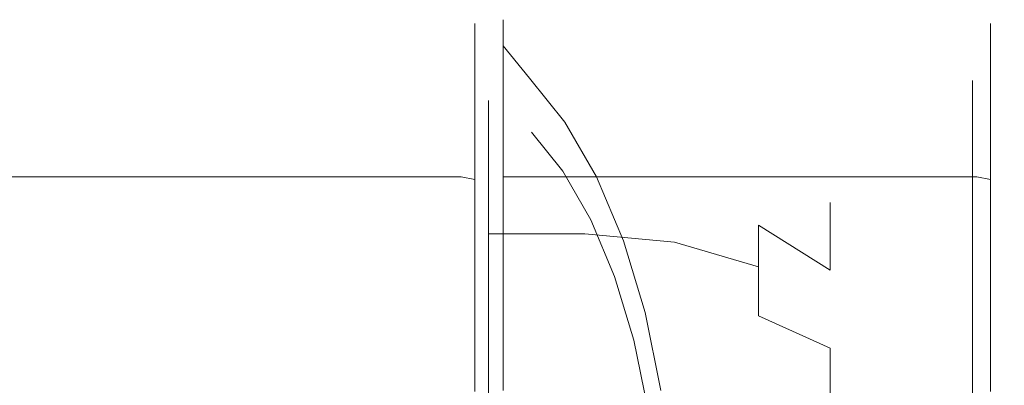
# Model space of a CAD drawing. Extents: x -25 to 61, y -233 to 25.
# Drawn here: x 25 to 61, y 6 to 19 of the extents above; entities that cross this region are included whole.
import ezdxf

# ---------------------------------------------------------------- set-up
doc = ezdxf.new("R2010")
doc.units = 0
doc.header["$MEASUREMENT"] = 0
doc.layers.add('FRANKE_CHROM', color=251, linetype='Continuous')

msp = doc.modelspace()

# ---------------------------------------------------------------- linework, layer by layer
at = {"layer": 'FRANKE_CHROM', "lineweight": 0}
for points, invisible_edges in [([(2.189, 19.486, 87.087), (5.237, 19.246, 90.135), (25.538, 19.246, 90.135), (25.538, 19.486, 87.087)], 15), ([(5.237, 19.246, 84.039), (2.189, 19.486, 87.087), (25.538, 19.486, 87.087), (25.538, 19.246, 84.039)], 15), ([(25.538, 19.486, 87.087), (25.538, 19.246, 90.135), (41.146, 19.246, 90.135), (41.146, 19.486, 87.087)], 15), ([(25.538, 19.246, 84.039), (25.538, 19.486, 87.087), (41.146, 19.486, 87.087), (41.146, 19.246, 84.039)], 15), ([(41.646, 19.351, 87.087), (41.646, 19.113, 84.06), (41.146, 19.246, 84.039), (41.146, 19.486, 87.087)], 15), ([(41.646, 19.113, 90.114), (41.646, 19.351, 87.087), (41.146, 19.486, 87.087), (41.146, 19.246, 90.135)], 15), ([(42.012, 18.984, 87.087), (42.012, 18.75, 84.117), (41.646, 19.113, 84.06), (41.646, 19.351, 87.087)], 11), ([(42.012, 18.75, 90.057), (42.012, 18.984, 87.087), (41.646, 19.351, 87.087), (41.646, 19.113, 90.114)], 11), ([(42.674, 19.486, 87.087), (42.674, 19.246, 90.135), (59.888, 19.246, 90.135), (59.888, 19.486, 87.087)], 14), ([(42.674, 19.246, 84.039), (42.674, 19.486, 87.087), (59.888, 19.486, 87.087), (59.888, 19.246, 84.039)], 14), ([(42.674, 19.246, 90.135), (42.674, 19.486, 87.087), (42.849, 17.283, 87.09), (42.849, 17.07, 89.793)], 15), ([(42.674, 19.486, 87.087), (42.674, 19.246, 84.039), (42.849, 17.07, 84.386), (42.849, 17.283, 87.09)], 15), ([(60.388, 19.351, 87.087), (60.388, 19.113, 84.06), (59.888, 19.246, 84.039), (59.888, 19.486, 87.087)], 15), ([(60.388, 19.113, 90.114), (60.388, 19.351, 87.087), (59.888, 19.486, 87.087), (59.888, 19.246, 90.135)], 15), ([(60.754, 18.984, 87.087), (60.754, 18.75, 84.117), (60.388, 19.113, 84.06), (60.388, 19.351, 87.087)], 11), ([(60.754, 18.75, 90.057), (60.754, 18.984, 87.087), (60.388, 19.351, 87.087), (60.388, 19.113, 90.114)], 11), ([(5.237, 19.246, 90.135), (8.21, 18.532, 93.109), (25.538, 18.532, 93.109), (25.538, 19.246, 90.135)], 15), ([(8.21, 18.532, 81.066), (5.237, 19.246, 84.039), (25.538, 19.246, 84.039), (25.538, 18.532, 81.066)], 15), ([(25.538, 18.532, 81.066), (25.538, 19.246, 84.039), (41.146, 19.246, 84.039), (41.146, 18.532, 81.066)], 15), ([(25.538, 19.246, 90.135), (25.538, 18.532, 93.109), (41.146, 18.532, 93.109), (41.146, 19.246, 90.135)], 15), ([(41.646, 18.404, 93.067), (41.646, 19.113, 90.114), (41.146, 19.246, 90.135), (41.146, 18.532, 93.109)], 15), ([(41.646, 19.113, 84.06), (41.646, 18.404, 81.107), (41.146, 18.532, 81.066), (41.146, 19.246, 84.039)], 15), ([(42.012, 18.055, 92.954), (42.012, 18.75, 90.057), (41.646, 19.113, 90.114), (41.646, 18.404, 93.067)], 11), ([(42.012, 18.75, 84.117), (42.012, 18.055, 81.221), (41.646, 18.404, 81.107), (41.646, 19.113, 84.06)], 11), ([(42.146, 18.483, 87.087), (42.146, 18.255, 84.196), (42.012, 18.75, 84.117), (42.012, 18.984, 87.087)], 15), ([(42.146, 18.255, 89.978), (42.146, 18.483, 87.087), (42.012, 18.984, 87.087), (42.012, 18.75, 90.057)], 15), ([(42.674, 18.532, 81.066), (42.674, 19.246, 84.039), (59.888, 19.246, 84.039), (59.888, 18.532, 81.066)], 14), ([(42.674, 19.246, 90.135), (42.674, 18.532, 93.109), (59.888, 18.532, 93.109), (59.888, 19.246, 90.135)], 14), ([(42.674, 19.246, 84.039), (42.674, 18.532, 81.066), (42.849, 16.437, 81.749), (42.849, 17.07, 84.386)], 15), ([(42.674, 18.532, 93.109), (42.674, 19.246, 90.135), (42.849, 17.07, 89.793), (42.849, 16.437, 92.43)], 15), ([(60.388, 18.404, 93.067), (60.388, 19.113, 90.114), (59.888, 19.246, 90.135), (59.888, 18.532, 93.109)], 15), ([(60.388, 19.113, 84.06), (60.388, 18.404, 81.107), (59.888, 18.532, 81.066), (59.888, 19.246, 84.039)], 15), ([(60.754, 18.055, 92.954), (60.754, 18.75, 90.057), (60.388, 19.113, 90.114), (60.388, 18.404, 93.067)], 11), ([(60.754, 18.75, 84.117), (60.754, 18.055, 81.221), (60.388, 18.404, 81.107), (60.388, 19.113, 84.06)], 11), ([(60.888, 18.483, 87.087), (60.888, 18.255, 84.196), (60.754, 18.75, 84.117), (60.754, 18.984, 87.087)], 15), ([(60.888, 18.255, 89.978), (60.888, 18.483, 87.087), (60.754, 18.984, 87.087), (60.754, 18.75, 90.057)], 15), ([(42.146, 17.578, 92.799), (42.146, 18.255, 89.978), (42.012, 18.75, 90.057), (42.012, 18.055, 92.954)], 15), ([(42.146, 18.255, 84.196), (42.146, 17.578, 81.376), (42.012, 18.055, 81.221), (42.012, 18.75, 84.117)], 15), ([(60.888, 17.578, 92.799), (60.888, 18.255, 89.978), (60.754, 18.75, 90.057), (60.754, 18.055, 92.954)], 15), ([(60.888, 18.255, 84.196), (60.888, 17.578, 81.376), (60.754, 18.055, 81.221), (60.754, 18.75, 84.117)], 15), ([(8.21, 18.532, 93.109), (11.035, 17.362, 95.933), (25.538, 17.362, 95.933), (25.538, 18.532, 93.109)], 15), ([(11.035, 17.362, 78.241), (8.21, 18.532, 81.066), (25.538, 18.532, 81.066), (25.538, 17.362, 78.241)], 15), ([(25.538, 18.532, 93.109), (25.538, 17.362, 95.933), (41.146, 17.362, 95.933), (41.146, 18.532, 93.109)], 15), ([(25.538, 17.362, 78.241), (25.538, 18.532, 81.066), (41.146, 18.532, 81.066), (41.146, 17.362, 78.241)], 15), ([(41.646, 18.404, 81.107), (41.646, 17.242, 78.302), (41.146, 17.362, 78.241), (41.146, 18.532, 81.066)], 15), ([(41.646, 17.242, 95.872), (41.646, 18.404, 93.067), (41.146, 18.532, 93.109), (41.146, 17.362, 95.933)], 15), ([(42.012, 18.055, 81.221), (42.012, 16.915, 78.469), (41.646, 17.242, 78.302), (41.646, 18.404, 81.107)], 11), ([(42.012, 16.915, 95.706), (42.012, 18.055, 92.954), (41.646, 18.404, 93.067), (41.646, 17.242, 95.872)], 11), ([(42.146, 16.553, 87.087), (42.146, 16.349, 84.498), (42.146, 18.255, 84.196), (42.146, 18.483, 87.087)], 14), ([(42.146, 16.349, 89.677), (42.146, 16.553, 87.087), (42.146, 18.483, 87.087), (42.146, 18.255, 89.978)], 14), ([(42.146, 15.742, 92.202), (42.146, 16.349, 89.677), (42.146, 18.255, 89.978), (42.146, 17.578, 92.799)], 14), ([(42.146, 16.349, 84.498), (42.146, 15.742, 81.972), (42.146, 17.578, 81.376), (42.146, 18.255, 84.196)], 14), ([(42.674, 18.532, 93.109), (42.674, 17.362, 95.933), (59.888, 17.362, 95.933), (59.888, 18.532, 93.109)], 14), ([(43.633, 17.362, 78.384), (42.674, 18.532, 81.066), (59.888, 18.532, 81.066), (59.888, 17.362, 78.241)], 14), ([(42.674, 18.532, 81.066), (43.633, 17.362, 78.384), (43.7, 15.399, 79.37), (42.849, 16.437, 81.749)], 15), ([(42.674, 17.362, 95.933), (42.674, 18.532, 93.109), (42.849, 16.437, 92.43), (42.849, 15.399, 94.936)], 15), ([(60.388, 18.404, 81.107), (60.388, 17.242, 78.302), (59.888, 17.362, 78.241), (59.888, 18.532, 81.066)], 15), ([(60.388, 17.242, 95.872), (60.388, 18.404, 93.067), (59.888, 18.532, 93.109), (59.888, 17.362, 95.933)], 15), ([(60.754, 18.055, 81.221), (60.754, 16.915, 78.469), (60.388, 17.242, 78.302), (60.388, 18.404, 81.107)], 11), ([(60.754, 16.915, 95.706), (60.754, 18.055, 92.954), (60.388, 18.404, 93.067), (60.388, 17.242, 95.872)], 11), ([(60.888, 18.255, 89.978), (60.888, 18.255, 84.196), (60.888, 18.483, 87.087), (60.888, 18.255, 89.978)], 15), ([(60.888, 18.255, 84.196), (60.888, 16.468, 78.696), (60.888, 17.578, 81.376), (60.888, 18.255, 84.196)], 15), ([(60.888, 16.468, 95.478), (60.888, 18.255, 89.978), (60.888, 17.578, 92.799), (60.888, 16.468, 95.478)], 15), ([(60.888, 18.255, 89.978), (60.888, 16.468, 78.696), (60.888, 18.255, 84.196), (60.888, 18.255, 89.978)], 15), ([(60.888, 13.069, 100.156), (60.888, 18.255, 89.978), (60.888, 16.468, 95.478), (60.888, 13.069, 100.156)], 15), ([(60.888, 18.255, 89.978), (60.888, 8.391, 70.619), (60.888, 16.468, 78.696), (60.888, 18.255, 89.978)], 15), ([(60.888, 2.891, 105.342), (60.888, 18.255, 89.978), (60.888, 13.069, 100.156), (60.888, 2.891, 105.342)], 15), ([(60.888, 2.891, 105.342), (60.888, 8.391, 70.619), (60.888, 18.255, 89.978), (60.888, 2.891, 105.342)], 15), ([(42.146, 17.578, 81.376), (42.146, 16.468, 78.696), (42.012, 16.915, 78.469), (42.012, 18.055, 81.221)], 15), ([(42.146, 16.468, 95.478), (42.146, 17.578, 92.799), (42.012, 18.055, 92.954), (42.012, 16.915, 95.706)], 15), ([(60.888, 17.578, 81.376), (60.888, 16.468, 78.696), (60.754, 16.915, 78.469), (60.754, 18.055, 81.221)], 15), ([(60.888, 16.468, 95.478), (60.888, 17.578, 92.799), (60.754, 18.055, 92.954), (60.754, 16.915, 95.706)], 15), ([(42.146, 15.742, 81.972), (42.146, 14.749, 79.572), (42.146, 16.468, 78.696), (42.146, 17.578, 81.376)], 14), ([(42.146, 14.748, 94.602), (42.146, 15.742, 92.202), (42.146, 17.578, 92.799), (42.146, 16.468, 95.478)], 14), ([(13.642, 15.764, 75.634), (11.035, 17.362, 78.241), (25.538, 17.362, 78.241), (25.538, 15.764, 75.634)], 15), ([(11.035, 17.362, 95.933), (13.642, 15.764, 98.54), (25.538, 15.764, 98.54), (25.538, 17.362, 95.933)], 15), ([(25.538, 15.764, 75.634), (25.538, 17.362, 78.241), (41.146, 17.362, 78.241), (41.146, 15.764, 75.634)], 15), ([(25.538, 17.362, 95.933), (25.538, 15.764, 98.54), (41.146, 15.764, 98.54), (41.146, 17.362, 95.933)], 15), ([(41.646, 17.242, 78.302), (41.646, 15.656, 75.713), (41.146, 15.764, 75.634), (41.146, 17.362, 78.241)], 15), ([(41.646, 15.656, 98.461), (41.646, 17.242, 95.872), (41.146, 17.362, 95.933), (41.146, 15.764, 98.54)], 15), ([(42.012, 16.915, 78.469), (42.012, 15.358, 75.929), (41.646, 15.656, 75.713), (41.646, 17.242, 78.302)], 11), ([(42.012, 15.358, 98.246), (42.012, 16.915, 95.706), (41.646, 17.242, 95.872), (41.646, 15.656, 98.461)], 11), ([(42.674, 17.362, 95.933), (42.674, 15.764, 98.54), (59.888, 15.764, 98.54), (59.888, 17.362, 95.933)], 14), ([(42.674, 15.764, 98.54), (42.674, 17.362, 95.933), (42.849, 15.399, 94.936), (42.849, 13.982, 97.248)], 15), ([(42.849, 17.283, 87.09), (42.849, 17.07, 84.386), (59.734, 17.07, 84.386), (59.734, 17.283, 87.09)], 11), ([(42.849, 17.07, 89.793), (42.849, 17.283, 87.09), (59.734, 17.283, 87.09), (59.734, 17.07, 89.793)], 11), ([(44.919, 15.764, 75.741), (43.633, 17.362, 78.384), (59.888, 17.362, 78.241), (59.888, 15.764, 75.634)], 14), ([(43.633, 17.362, 78.384), (44.919, 15.764, 75.741), (44.841, 13.982, 77.026), (43.7, 15.399, 79.37)], 11), ([(59.734, 17.283, 87.09), (59.734, 16.437, 92.43), (59.734, 17.07, 89.793), (59.734, 17.283, 87.09)], 15), ([(59.734, 16.437, 81.749), (59.734, 17.283, 87.09), (59.734, 17.07, 84.386), (59.734, 16.437, 81.749)], 15), ([(59.734, 17.283, 87.09), (59.734, 13.982, 97.248), (59.734, 16.437, 92.43), (59.734, 17.283, 87.09)], 15), ([(59.734, 13.982, 77.026), (59.734, 17.283, 87.09), (59.734, 16.437, 81.749), (59.734, 13.982, 77.026)], 15), ([(59.734, 17.283, 87.09), (59.734, 5.341, 103.527), (59.734, 13.982, 97.248), (59.734, 17.283, 87.09)], 15), ([(59.734, 5.341, 70.664), (59.734, 17.283, 87.09), (59.734, 13.982, 77.026), (59.734, 5.341, 70.664)], 15), ([(59.734, 17.283, 87.09), (59.734, -13.982, 97.248), (59.734, 5.341, 103.527), (59.734, 17.283, 87.09)], 15), ([(59.734, 5.341, 70.664), (59.734, -13.982, 97.248), (59.734, 17.283, 87.09), (59.734, 5.341, 70.664)], 15), ([(60.388, 17.242, 78.302), (60.388, 15.656, 75.713), (59.888, 15.764, 75.634), (59.888, 17.362, 78.241)], 15), ([(60.388, 15.656, 98.461), (60.388, 17.242, 95.872), (59.888, 17.362, 95.933), (59.888, 15.764, 98.54)], 15), ([(60.754, 16.915, 78.469), (60.754, 15.358, 75.929), (60.388, 15.656, 75.713), (60.388, 17.242, 78.302)], 11), ([(60.754, 15.358, 98.246), (60.754, 16.915, 95.706), (60.388, 17.242, 95.872), (60.388, 15.656, 98.461)], 11), ([(42.146, 16.468, 78.696), (42.146, 14.953, 76.223), (42.012, 15.358, 75.929), (42.012, 16.915, 78.469)], 15), ([(42.146, 14.953, 97.951), (42.146, 16.468, 95.478), (42.012, 16.915, 95.706), (42.012, 15.358, 98.246)], 15), ([(42.849, 16.437, 92.43), (42.849, 17.07, 89.793), (59.734, 17.07, 89.793), (59.734, 16.437, 92.43)], 11), ([(42.849, 17.07, 84.386), (42.849, 16.437, 81.749), (59.734, 16.437, 81.749), (59.734, 17.07, 84.386)], 11), ([(60.888, 16.468, 78.696), (60.888, 14.953, 76.223), (60.754, 15.358, 75.929), (60.754, 16.915, 78.469)], 15), ([(60.888, 14.953, 97.951), (60.888, 16.468, 95.478), (60.754, 16.915, 95.706), (60.754, 15.358, 98.246)], 15), ([(42.146, 16.553, 87.087), (42.146, 16.349, 89.677), (45.64, 16.349, 89.677), (45.64, 16.553, 87.087)], 15), ([(42.146, 16.349, 84.498), (42.146, 16.553, 87.087), (45.64, 16.553, 87.087), (45.64, 16.349, 84.498)], 15), ([(42.146, 14.749, 79.572), (42.146, 13.391, 77.358), (42.146, 14.953, 76.223), (42.146, 16.468, 78.696)], 14), ([(42.146, 13.391, 96.817), (42.146, 14.748, 94.602), (42.146, 16.468, 95.478), (42.146, 14.953, 97.951)], 14), ([(48.906, 16.121, 87.087), (48.906, 15.923, 84.565), (45.64, 16.349, 84.498), (45.64, 16.553, 87.087)], 15), ([(48.906, 15.923, 89.609), (48.906, 16.121, 87.087), (45.64, 16.553, 87.087), (45.64, 16.349, 89.677)], 15), ([(60.888, 16.468, 78.696), (60.888, 13.069, 74.018), (60.888, 14.953, 76.223), (60.888, 16.468, 78.696)], 15), ([(60.888, 13.069, 100.156), (60.888, 16.468, 95.478), (60.888, 14.953, 97.951), (60.888, 13.069, 100.156)], 15), ([(60.888, 16.468, 78.696), (60.888, 8.391, 70.619), (60.888, 13.069, 74.018), (60.888, 16.468, 78.696)], 15), ([(42.146, 15.742, 81.972), (42.146, 16.349, 84.498), (45.64, 16.349, 84.498), (45.64, 15.742, 81.972)], 15), ([(42.146, 16.349, 89.677), (42.146, 15.742, 92.202), (45.64, 15.742, 92.202), (45.64, 16.349, 89.677)], 15), ([(42.849, 16.437, 81.749), (43.7, 15.399, 79.37), (59.734, 15.399, 79.37), (59.734, 16.437, 81.749)], 11), ([(42.849, 15.399, 94.936), (42.849, 16.437, 92.43), (59.734, 16.437, 92.43), (59.734, 15.399, 94.936)], 11), ([(48.906, 15.332, 92.069), (48.906, 15.923, 89.609), (45.64, 16.349, 89.677), (45.64, 15.742, 92.202)], 15), ([(48.906, 15.923, 84.565), (48.906, 15.332, 82.105), (45.64, 15.742, 81.972), (45.64, 16.349, 84.498)], 15), ([(51.95, 14.857, 87.087), (51.95, 14.674, 84.763), (48.906, 15.923, 84.565), (48.906, 16.121, 87.087)], 15), ([(51.95, 14.674, 89.411), (51.95, 14.857, 87.087), (48.906, 16.121, 87.087), (48.906, 15.923, 89.609)], 15), ([(59.734, 16.437, 92.43), (59.734, 13.982, 97.248), (59.734, 15.399, 94.936), (59.734, 16.437, 92.43)], 15), ([(59.734, 13.982, 77.026), (59.734, 16.437, 81.749), (59.734, 15.399, 79.37), (59.734, 13.982, 77.026)], 15), ([(13.642, 15.764, 98.54), (15.967, 13.778, 100.866), (25.538, 13.778, 100.866), (25.538, 15.764, 98.54)], 15), ([(15.967, 13.778, 73.309), (13.642, 15.764, 75.634), (25.538, 15.764, 75.634), (25.538, 13.778, 73.309)], 7), ([(25.538, 13.778, 73.309), (25.538, 15.764, 75.634), (41.146, 15.764, 75.634), (41.146, 13.778, 73.309)], 15), ([(25.538, 15.764, 98.54), (25.538, 13.778, 100.866), (41.146, 13.778, 100.866), (41.146, 15.764, 98.54)], 15), ([(41.646, 13.683, 100.771), (41.646, 15.656, 98.461), (41.146, 15.764, 98.54), (41.146, 13.778, 100.866)], 15), ([(41.646, 15.656, 75.713), (41.646, 13.683, 73.404), (41.146, 13.778, 73.309), (41.146, 15.764, 75.634)], 15), ([(42.674, 15.764, 98.54), (42.674, 13.778, 100.866), (59.888, 13.778, 100.866), (59.888, 15.764, 98.54)], 14), ([(42.674, 13.778, 100.866), (42.674, 15.764, 98.54), (42.849, 13.982, 97.248), (42.849, 12.221, 99.31)], 15), ([(44.919, 15.764, 75.741), (46.066, 13.778, 73.385), (45.858, 12.221, 74.936), (44.841, 13.982, 77.026)], 11), ([(46.066, 13.778, 73.385), (44.919, 15.764, 75.741), (59.888, 15.764, 75.634), (59.888, 13.778, 73.309)], 14), ([(51.95, 14.129, 91.678), (51.95, 14.674, 89.411), (48.906, 15.923, 89.609), (48.906, 15.332, 92.069)], 15), ([(51.95, 14.674, 84.763), (51.95, 14.129, 82.496), (48.906, 15.332, 82.105), (48.906, 15.923, 84.565)], 15), ([(60.388, 13.683, 100.771), (60.388, 15.656, 98.461), (59.888, 15.764, 98.54), (59.888, 13.778, 100.866)], 15), ([(60.388, 15.656, 75.713), (60.388, 13.683, 73.404), (59.888, 13.778, 73.309), (59.888, 15.764, 75.634)], 15), ([(42.012, 13.424, 100.511), (42.012, 15.358, 98.246), (41.646, 15.656, 98.461), (41.646, 13.683, 100.771)], 11), ([(42.012, 15.358, 75.929), (42.012, 13.424, 73.663), (41.646, 13.683, 73.404), (41.646, 15.656, 75.713)], 11), ([(42.146, 15.742, 92.202), (42.146, 14.748, 94.602), (45.64, 14.748, 94.602), (45.64, 15.742, 92.202)], 15), ([(42.146, 14.749, 79.572), (42.146, 15.742, 81.972), (45.64, 15.742, 81.972), (45.64, 14.749, 79.572)], 15), ([(42.849, 13.982, 97.248), (42.849, 15.399, 94.936), (59.734, 15.399, 94.936), (59.734, 13.982, 97.248)], 11), ([(43.7, 15.399, 79.37), (44.841, 13.982, 77.026), (59.734, 13.982, 77.026), (59.734, 15.399, 79.37)], 11), ([(48.906, 15.332, 82.105), (48.906, 14.364, 79.768), (45.64, 14.749, 79.572), (45.64, 15.742, 81.972)], 15), ([(48.906, 14.364, 94.406), (48.906, 15.332, 92.069), (45.64, 15.742, 92.202), (45.64, 14.748, 94.602)], 15), ([(60.754, 13.424, 100.511), (60.754, 15.358, 98.246), (60.388, 15.656, 98.461), (60.388, 13.683, 100.771)], 11), ([(60.754, 15.358, 75.929), (60.754, 13.424, 73.663), (60.388, 13.683, 73.404), (60.388, 15.656, 75.713)], 11), ([(42.146, 13.069, 100.156), (42.146, 14.953, 97.951), (42.012, 15.358, 98.246), (42.012, 13.424, 100.511)], 15), ([(42.146, 14.953, 76.223), (42.146, 13.069, 74.018), (42.012, 13.424, 73.663), (42.012, 15.358, 75.929)], 15), ([(51.95, 14.129, 82.496), (51.95, 13.237, 80.342), (48.906, 14.364, 79.768), (48.906, 15.332, 82.105)], 15), ([(51.95, 13.237, 93.832), (51.95, 14.129, 91.678), (48.906, 15.332, 92.069), (48.906, 14.364, 94.406)], 15), ([(60.888, 13.069, 100.156), (60.888, 14.953, 97.951), (60.754, 15.358, 98.246), (60.754, 13.424, 100.511)], 15), ([(60.888, 14.953, 76.223), (60.888, 13.069, 74.018), (60.754, 13.424, 73.663), (60.754, 15.358, 75.929)], 15), ([(42.146, 11.704, 98.792), (42.146, 13.391, 96.817), (42.146, 14.953, 97.951), (42.146, 13.069, 100.156)], 14), ([(42.146, 13.391, 77.358), (42.146, 11.704, 75.383), (42.146, 13.069, 74.018), (42.146, 14.953, 76.223)], 14), ([(42.146, 13.391, 77.358), (42.146, 14.749, 79.572), (45.64, 14.749, 79.572), (45.64, 13.391, 77.358)], 15), ([(42.146, 14.748, 94.602), (42.146, 13.391, 96.817), (45.64, 13.391, 96.817), (45.64, 14.748, 94.602)], 15), ([(48.906, 14.364, 79.768), (48.906, 13.042, 77.611), (45.64, 13.391, 77.358), (45.64, 14.749, 79.572)], 15), ([(48.906, 13.042, 96.563), (48.906, 14.364, 94.406), (45.64, 14.748, 94.602), (45.64, 13.391, 96.817)], 15), ([(54.564, 12.845, 87.087), (54.564, 12.686, 85.078), (51.95, 14.674, 84.763), (51.95, 14.857, 87.087)], 15), ([(54.564, 12.686, 89.096), (54.564, 12.845, 87.087), (51.95, 14.857, 87.087), (51.95, 14.674, 89.411)], 15), ([(54.564, 12.216, 91.056), (54.564, 12.686, 89.096), (51.95, 14.674, 89.411), (51.95, 14.129, 91.678)], 15), ([(54.564, 12.686, 85.078), (54.564, 12.216, 83.118), (51.95, 14.129, 82.496), (51.95, 14.674, 84.763)], 15), ([(51.95, 13.237, 80.342), (51.95, 12.019, 78.355), (48.906, 13.042, 77.611), (48.906, 14.364, 79.768)], 15), ([(51.95, 12.019, 95.82), (51.95, 13.237, 93.832), (48.906, 14.364, 94.406), (48.906, 13.042, 96.563)], 15), ([(42.849, 12.221, 99.31), (42.849, 13.982, 97.248), (59.734, 13.982, 97.248), (59.734, 12.221, 99.31)], 11), ([(44.841, 13.982, 77.026), (45.858, 12.221, 74.936), (59.734, 12.221, 74.936), (59.734, 13.982, 77.026)], 11), ([(54.564, 12.216, 83.118), (54.564, 11.445, 81.256), (51.95, 13.237, 80.342), (51.95, 14.129, 82.496)], 15), ([(54.564, 11.445, 92.918), (54.564, 12.216, 91.056), (51.95, 14.129, 91.678), (51.95, 13.237, 93.832)], 15), ([(59.734, 13.982, 97.248), (59.734, 10.159, 101.072), (59.734, 12.221, 99.31), (59.734, 13.982, 97.248)], 15), ([(59.734, 10.159, 73.152), (59.734, 13.982, 77.026), (59.734, 12.221, 74.936), (59.734, 10.159, 73.152)], 15), ([(59.734, 13.982, 97.248), (59.734, 5.341, 103.527), (59.734, 10.159, 101.072), (59.734, 13.982, 97.248)], 15), ([(59.734, 5.341, 70.664), (59.734, 13.982, 77.026), (59.734, 10.159, 73.152), (59.734, 5.341, 70.664)], 15), ([(15.967, 13.778, 100.866), (17.953, 11.453, 102.851), (25.538, 11.453, 102.851), (25.538, 13.778, 100.866)], 6), ([(17.953, 11.453, 71.323), (15.967, 13.778, 73.309), (25.538, 13.778, 73.309), (25.538, 11.453, 71.323)], 14), ([(25.538, 11.453, 71.323), (25.538, 13.778, 73.309), (41.146, 13.778, 73.309), (41.146, 11.453, 71.323)], 13), ([(25.538, 13.778, 100.866), (25.538, 11.453, 102.851), (41.146, 11.453, 102.851), (41.146, 13.778, 100.866)], 7), ([(41.646, 11.374, 102.743), (41.646, 13.683, 100.771), (41.146, 13.778, 100.866), (41.146, 11.453, 102.851)], 13), ([(41.646, 13.683, 73.404), (41.646, 11.374, 71.432), (41.146, 11.453, 71.323), (41.146, 13.778, 73.309)], 7), ([(42.012, 11.159, 102.446), (42.012, 13.424, 100.511), (41.646, 13.683, 100.771), (41.646, 11.374, 102.743)], 11), ([(42.012, 13.424, 73.663), (42.012, 11.159, 71.729), (41.646, 11.374, 71.432), (41.646, 13.683, 73.404)], 11), ([(42.674, 13.778, 100.866), (42.674, 11.453, 102.851), (59.888, 11.453, 102.851), (59.888, 13.778, 100.866)], 6), ([(42.674, 11.453, 102.851), (42.674, 13.778, 100.866), (42.849, 12.221, 99.31), (42.849, 10.159, 101.072)], 15), ([(46.066, 13.778, 73.385), (47.046, 11.453, 71.373), (46.727, 10.159, 73.152), (45.858, 12.221, 74.936)], 11), ([(47.046, 11.453, 71.373), (46.066, 13.778, 73.385), (59.888, 13.778, 73.309), (59.888, 11.453, 71.323)], 12), ([(60.388, 11.374, 102.743), (60.388, 13.683, 100.771), (59.888, 13.778, 100.866), (59.888, 11.453, 102.851)], 13), ([(60.388, 13.683, 73.404), (60.388, 11.374, 71.432), (59.888, 11.453, 71.323), (59.888, 13.778, 73.309)], 7), ([(60.754, 11.159, 102.446), (60.754, 13.424, 100.511), (60.388, 13.683, 100.771), (60.388, 11.374, 102.743)], 11), ([(60.754, 13.424, 73.663), (60.754, 11.159, 71.729), (60.388, 11.374, 71.432), (60.388, 13.683, 73.404)], 11), ([(42.146, 10.864, 102.04), (42.146, 13.069, 100.156), (42.012, 13.424, 100.511), (42.012, 11.159, 102.446)], 15), ([(42.146, 13.069, 74.018), (42.146, 10.864, 72.134), (42.012, 11.159, 71.729), (42.012, 13.424, 73.663)], 15), ([(42.146, 11.704, 75.383), (42.146, 13.391, 77.358), (45.64, 13.391, 77.358), (45.64, 11.704, 75.383)], 15), ([(42.146, 13.391, 96.817), (42.146, 11.704, 98.792), (45.64, 11.704, 98.792), (45.64, 13.391, 96.817)], 13), ([(48.906, 11.399, 98.487), (48.906, 13.042, 96.563), (45.64, 13.391, 96.817), (45.64, 11.704, 98.792)], 15), ([(48.906, 13.042, 77.611), (48.906, 11.399, 75.688), (45.64, 11.704, 75.383), (45.64, 13.391, 77.358)], 15), ([(60.888, 10.864, 102.04), (60.888, 13.069, 100.156), (60.754, 13.424, 100.511), (60.754, 11.159, 102.446)], 15), ([(60.888, 13.069, 74.018), (60.888, 10.864, 72.134), (60.754, 11.159, 71.729), (60.754, 13.424, 73.663)], 15), ([(42.146, 9.729, 100.478), (42.146, 11.704, 98.792), (42.146, 13.069, 100.156), (42.146, 10.864, 102.04)], 14), ([(42.146, 11.704, 75.383), (42.146, 9.729, 73.696), (42.146, 10.864, 72.134), (42.146, 13.069, 74.018)], 14), ([(51.95, 10.505, 97.592), (51.95, 12.019, 95.82), (48.906, 13.042, 96.563), (48.906, 11.399, 98.487)], 15), ([(51.95, 12.019, 78.355), (51.95, 10.505, 76.582), (48.906, 11.399, 75.688), (48.906, 13.042, 77.611)], 15), ([(54.564, 11.445, 81.256), (54.564, 10.392, 79.537), (51.95, 12.019, 78.355), (51.95, 13.237, 80.342)], 13), ([(54.564, 10.391, 94.637), (54.564, 11.445, 92.918), (51.95, 13.237, 93.832), (51.95, 12.019, 95.82)], 15), ([(60.888, 13.069, 74.018), (60.888, 8.391, 70.619), (60.888, 10.864, 72.134), (60.888, 13.069, 74.018)], 15), ([(60.888, 8.391, 103.555), (60.888, 13.069, 100.156), (60.888, 10.864, 102.04), (60.888, 8.391, 103.555)], 15), ([(60.888, 2.891, 105.342), (60.888, 13.069, 100.156), (60.888, 8.391, 103.555), (60.888, 2.891, 105.342)], 15), ([(56.57, 10.223, 87.087), (56.57, 10.097, 85.488), (54.564, 12.686, 85.078), (54.564, 12.845, 87.087)], 11), ([(56.57, 10.097, 88.686), (56.57, 10.223, 87.087), (54.564, 12.845, 87.087), (54.564, 12.686, 89.096)], 11), ([(56.57, 9.722, 90.246), (56.57, 10.097, 88.686), (54.564, 12.686, 89.096), (54.564, 12.216, 91.056)], 11), ([(56.57, 10.097, 85.488), (56.57, 9.722, 83.928), (54.564, 12.216, 83.118), (54.564, 12.686, 85.078)], 11), ([(42.849, 10.159, 101.072), (42.849, 12.221, 99.31), (59.734, 12.221, 99.31), (59.734, 10.159, 101.072)], 11), ([(45.858, 12.221, 74.936), (46.727, 10.159, 73.152), (59.734, 10.159, 73.152), (59.734, 12.221, 74.936)], 11), ([(56.57, 9.722, 83.928), (56.57, 9.108, 82.446), (54.564, 11.445, 81.256), (54.564, 12.216, 83.118)], 11), ([(56.57, 9.108, 91.728), (56.57, 9.722, 90.246), (54.564, 12.216, 91.056), (54.564, 11.445, 92.918)], 11), ([(54.564, 9.083, 96.17), (54.564, 10.391, 94.637), (51.95, 12.019, 95.82), (51.95, 10.505, 97.592)], 9), ([(54.564, 10.392, 79.537), (54.564, 9.083, 78.005), (51.95, 10.505, 76.582), (51.95, 12.019, 78.355)], 11), ([(19.55, 8.846, 69.725), (17.953, 11.453, 71.323), (25.538, 11.453, 71.323), (25.538, 8.846, 69.725)], 15), ([(17.953, 11.453, 102.851), (19.55, 8.846, 104.449), (25.538, 8.846, 104.449), (25.538, 11.453, 102.851)], 15), ([(25.538, 11.453, 102.851), (25.538, 8.846, 104.449), (41.146, 8.846, 104.449), (41.146, 11.453, 102.851)], 15), ([(25.538, 8.846, 69.725), (25.538, 11.453, 71.323), (41.146, 11.453, 71.323), (41.146, 8.846, 69.725)], 15), ([(41.646, 11.374, 71.432), (41.646, 8.785, 69.845), (41.146, 8.846, 69.725), (41.146, 11.453, 71.323)], 15), ([(41.646, 8.785, 104.329), (41.646, 11.374, 102.743), (41.146, 11.453, 102.851), (41.146, 8.846, 104.449)], 15), ([(42.146, 9.729, 73.696), (42.146, 11.704, 75.383), (45.64, 11.704, 75.383), (45.64, 9.729, 73.696)], 13), ([(42.146, 11.704, 98.792), (42.146, 9.729, 100.478), (45.64, 9.729, 100.478), (45.64, 11.704, 98.792)], 15), ([(42.674, 11.453, 102.851), (42.674, 8.846, 104.449), (59.888, 8.846, 104.449), (59.888, 11.453, 102.851)], 14), ([(42.674, 8.846, 104.449), (42.674, 11.453, 102.851), (42.849, 10.159, 101.072), (42.849, 7.846, 102.489)], 15), ([(48.906, 9.476, 100.129), (48.906, 11.399, 98.487), (45.64, 11.704, 98.792), (45.64, 9.729, 100.478)], 13), ([(48.906, 11.399, 75.688), (48.906, 9.476, 74.045), (45.64, 9.729, 73.696), (45.64, 11.704, 75.383)], 7), ([(47.046, 11.453, 71.373), (47.834, 8.846, 69.754), (47.426, 7.846, 71.715), (46.727, 10.159, 73.152)], 11), ([(47.834, 8.846, 69.754), (47.046, 11.453, 71.373), (59.888, 11.453, 71.323), (59.888, 8.846, 69.725)], 14), ([(60.388, 11.374, 71.432), (60.388, 8.785, 69.845), (59.888, 8.846, 69.725), (59.888, 11.453, 71.323)], 15), ([(60.388, 8.785, 104.329), (60.388, 11.374, 102.743), (59.888, 11.453, 102.851), (59.888, 8.846, 104.449)], 15), ([(42.012, 11.159, 71.729), (42.012, 8.619, 70.172), (41.646, 8.785, 69.845), (41.646, 11.374, 71.432)], 11), ([(42.012, 8.619, 104.002), (42.012, 11.159, 102.446), (41.646, 11.374, 102.743), (41.646, 8.785, 104.329)], 11), ([(42.146, 10.864, 72.134), (42.146, 8.391, 70.619), (42.012, 8.619, 70.172), (42.012, 11.159, 71.729)], 15), ([(42.146, 8.391, 103.555), (42.146, 10.864, 102.04), (42.012, 11.159, 102.446), (42.012, 8.619, 104.002)], 15), ([(51.95, 8.732, 99.106), (51.95, 10.505, 97.592), (48.906, 11.399, 98.487), (48.906, 9.476, 100.129)], 13), ([(51.95, 10.505, 76.582), (51.95, 8.732, 75.068), (48.906, 9.476, 74.045), (48.906, 11.399, 75.688)], 7), ([(56.57, 9.108, 82.446), (56.57, 8.27, 81.078), (54.564, 10.392, 79.537), (54.564, 11.445, 81.256)], 11), ([(56.57, 8.27, 93.096), (56.57, 9.108, 91.728), (54.564, 11.445, 92.918), (54.564, 10.391, 94.637)], 11), ([(60.754, 11.159, 71.729), (60.754, 8.619, 70.172), (60.388, 8.785, 69.845), (60.388, 11.374, 71.432)], 11), ([(60.754, 8.619, 104.002), (60.754, 11.159, 102.446), (60.388, 11.374, 102.743), (60.388, 8.785, 104.329)], 11), ([(60.888, 10.864, 72.134), (60.888, 8.391, 70.619), (60.754, 8.619, 70.172), (60.754, 11.159, 71.729)], 15), ([(60.888, 8.391, 103.555), (60.888, 10.864, 102.04), (60.754, 11.159, 102.446), (60.754, 8.619, 104.002)], 15), ([(42.146, 9.729, 73.696), (42.146, 7.515, 72.339), (42.146, 8.391, 70.619), (42.146, 10.864, 72.134)], 14), ([(42.146, 7.515, 101.836), (42.146, 9.729, 100.478), (42.146, 10.864, 102.04), (42.146, 8.391, 103.555)], 14), ([(54.564, 7.55, 97.479), (54.564, 9.083, 96.17), (51.95, 10.505, 97.592), (51.95, 8.732, 99.106)], 3), ([(54.564, 9.083, 78.005), (54.564, 7.55, 76.696), (51.95, 8.732, 75.068), (51.95, 10.505, 76.582)], 11), ([(56.57, 8.27, 81.078), (56.57, 7.229, 79.859), (54.564, 9.083, 78.005), (54.564, 10.392, 79.537)], 15), ([(56.57, 7.229, 94.316), (56.57, 8.27, 93.096), (54.564, 10.391, 94.637), (54.564, 9.083, 96.17)], 15), ([(42.849, 7.846, 102.489), (42.849, 10.159, 101.072), (59.734, 10.159, 101.072), (59.734, 7.846, 102.489)], 11), ([(46.727, 10.159, 73.152), (47.426, 7.846, 71.715), (59.734, 7.846, 71.715), (59.734, 10.159, 73.152)], 11), ([(57.83, 7.169, 87.087), (57.83, 7.081, 85.966), (56.57, 10.097, 85.488), (56.57, 10.223, 87.087)], 15), ([(57.83, 7.081, 88.209), (57.83, 7.169, 87.087), (56.57, 10.223, 87.087), (56.57, 10.097, 88.686)], 15), ([(57.83, 6.818, 89.303), (57.83, 7.081, 88.209), (56.57, 10.097, 88.686), (56.57, 9.722, 90.246)], 15), ([(57.83, 7.081, 85.966), (57.83, 6.818, 84.872), (56.57, 9.722, 83.928), (56.57, 10.097, 85.488)], 15), ([(59.734, 10.159, 101.072), (59.734, 5.341, 103.527), (59.734, 7.846, 102.489), (59.734, 10.159, 101.072)], 15), ([(59.734, 5.341, 70.664), (59.734, 10.159, 73.152), (59.734, 7.846, 71.715), (59.734, 5.341, 70.664)], 15), ([(42.146, 9.729, 100.478), (42.146, 7.515, 101.836), (45.64, 7.515, 101.836), (45.64, 9.729, 100.478)], 15), ([(42.146, 7.515, 72.339), (42.146, 9.729, 73.696), (45.64, 9.729, 73.696), (45.64, 7.515, 72.339)], 15), ([(48.906, 9.476, 74.045), (48.906, 7.319, 72.723), (45.64, 7.515, 72.339), (45.64, 9.729, 73.696)], 15), ([(48.906, 7.319, 101.451), (48.906, 9.476, 100.129), (45.64, 9.729, 100.478), (45.64, 7.515, 101.836)], 15), ([(57.83, 6.818, 84.872), (57.83, 6.388, 83.832), (56.57, 9.108, 82.446), (56.57, 9.722, 83.928)], 15), ([(57.83, 6.388, 90.342), (57.83, 6.818, 89.303), (56.57, 9.722, 90.246), (56.57, 9.108, 91.728)], 15), ([(51.95, 8.732, 75.068), (51.95, 6.745, 73.85), (48.906, 7.319, 72.723), (48.906, 9.476, 74.045)], 15), ([(51.95, 6.745, 100.324), (51.95, 8.732, 99.106), (48.906, 9.476, 100.129), (48.906, 7.319, 101.451)], 15), ([(56.57, 6.009, 95.357), (56.57, 7.229, 94.316), (54.564, 9.083, 96.17), (54.564, 7.55, 97.479)], 15), ([(56.57, 7.229, 79.859), (56.57, 6.009, 78.817), (54.564, 7.55, 76.696), (54.564, 9.083, 78.005)], 15), ([(57.83, 6.388, 83.832), (57.83, 5.8, 82.873), (56.57, 8.27, 81.078), (56.57, 9.108, 82.446)], 15), ([(57.83, 5.8, 91.301), (57.83, 6.388, 90.342), (56.57, 9.108, 91.728), (56.57, 8.27, 93.096)], 15), ([(20.721, 6.021, 68.555), (19.55, 8.846, 69.725), (25.538, 8.846, 69.725), (25.538, 6.021, 68.555)], 15), ([(19.55, 8.846, 104.449), (20.721, 6.021, 105.619), (25.538, 6.021, 105.619), (25.538, 8.846, 104.449)], 15), ([(25.538, 8.846, 104.449), (25.538, 6.021, 105.619), (41.146, 6.021, 105.619), (41.146, 8.846, 104.449)], 15), ([(25.538, 6.021, 68.555), (25.538, 8.846, 69.725), (41.146, 8.846, 69.725), (41.146, 6.021, 68.555)], 15), ([(41.646, 5.98, 105.491), (41.646, 8.785, 104.329), (41.146, 8.846, 104.449), (41.146, 6.021, 105.619)], 15), ([(41.646, 8.785, 69.845), (41.646, 5.98, 68.683), (41.146, 6.021, 68.555), (41.146, 8.846, 69.725)], 15), ([(42.012, 5.866, 105.142), (42.012, 8.619, 104.002), (41.646, 8.785, 104.329), (41.646, 5.98, 105.491)], 11), ([(42.012, 8.619, 70.172), (42.012, 5.866, 69.032), (41.646, 5.98, 68.683), (41.646, 8.785, 69.845)], 11), ([(42.146, 5.711, 104.665), (42.146, 8.391, 103.555), (42.012, 8.619, 104.002), (42.012, 5.866, 105.142)], 15), ([(42.146, 8.391, 70.619), (42.146, 5.711, 69.509), (42.012, 5.866, 69.032), (42.012, 8.619, 70.172)], 15), ([(42.674, 8.846, 104.449), (42.674, 6.021, 105.619), (59.888, 6.021, 105.619), (59.888, 8.846, 104.449)], 14), ([(42.674, 6.021, 105.619), (42.674, 8.846, 104.449), (42.849, 7.846, 102.489), (42.849, 5.341, 103.527)], 15), ([(47.834, 8.846, 69.754), (48.411, 6.021, 68.568), (47.938, 5.341, 70.664), (47.426, 7.846, 71.715)], 11), ([(48.411, 6.021, 68.568), (47.834, 8.846, 69.754), (59.888, 8.846, 69.725), (59.888, 6.021, 68.555)], 14), ([(54.564, 7.55, 76.696), (54.564, 5.831, 75.643), (51.95, 6.745, 73.85), (51.95, 8.732, 75.068)], 7), ([(54.564, 5.831, 98.532), (54.564, 7.55, 97.479), (51.95, 8.732, 99.106), (51.95, 6.745, 100.324)], 15), ([(60.388, 5.98, 105.491), (60.388, 8.785, 104.329), (59.888, 8.846, 104.449), (59.888, 6.021, 105.619)], 15), ([(60.388, 8.785, 69.845), (60.388, 5.98, 68.683), (59.888, 6.021, 68.555), (59.888, 8.846, 69.725)], 15), ([(60.754, 5.866, 105.142), (60.754, 8.619, 104.002), (60.388, 8.785, 104.329), (60.388, 5.98, 105.491)], 11), ([(60.754, 8.619, 70.172), (60.754, 5.866, 69.032), (60.388, 5.98, 68.683), (60.388, 8.785, 69.845)], 11), ([(60.888, 5.711, 104.665), (60.888, 8.391, 103.555), (60.754, 8.619, 104.002), (60.754, 5.866, 105.142)], 15), ([(60.888, 8.391, 70.619), (60.888, 5.711, 69.509), (60.754, 5.866, 69.032), (60.754, 8.619, 70.172)], 15), ([(42.146, 5.115, 102.83), (42.146, 7.515, 101.836), (42.146, 8.391, 103.555), (42.146, 5.711, 104.665)], 14), ([(42.146, 7.515, 72.339), (42.146, 5.115, 71.345), (42.146, 5.711, 69.509), (42.146, 8.391, 70.619)], 14), ([(57.83, 5.069, 92.157), (57.83, 5.8, 91.301), (56.57, 8.27, 93.096), (56.57, 7.229, 94.316)], 15), ([(57.83, 5.8, 82.873), (57.83, 5.069, 82.018), (56.57, 7.229, 79.859), (56.57, 8.27, 81.078)], 15), ([(60.888, 2.891, 105.342), (60.888, 8.391, 103.555), (60.888, 5.711, 104.665), (60.888, 2.891, 105.342)], 15), ([(60.888, 8.391, 70.619), (60.888, 2.891, 68.832), (60.888, 5.711, 69.509), (60.888, 8.391, 70.619)], 15), ([(60.888, 8.391, 70.619), (60.888, -2.891, 68.832), (60.888, 2.891, 68.832), (60.888, 8.391, 70.619)], 15), ([(60.888, 8.391, 70.619), (60.888, -13.069, 74.018), (60.888, -2.891, 68.832), (60.888, 8.391, 70.619)], 15), ([(60.888, 8.391, 70.619), (60.888, 2.891, 105.342), (60.888, -13.069, 74.018), (60.888, 8.391, 70.619)], 15), ([(42.146, 5.115, 71.345), (42.146, 7.515, 72.339), (45.64, 7.515, 72.339), (45.64, 5.115, 71.345)], 15), ([(42.146, 7.515, 101.836), (42.146, 5.115, 102.83), (45.64, 5.115, 102.83), (45.64, 7.515, 101.836)], 15), ([(42.849, 5.341, 103.527), (42.849, 7.846, 102.489), (59.734, 7.846, 102.489), (59.734, 5.341, 103.527)], 11), ([(48.906, 4.982, 102.419), (48.906, 7.319, 101.451), (45.64, 7.515, 101.836), (45.64, 5.115, 102.83)], 15), ([(48.906, 7.319, 72.723), (48.906, 4.982, 71.755), (45.64, 5.115, 71.345), (45.64, 7.515, 72.339)], 15), ([(47.426, 7.846, 71.715), (47.938, 5.341, 70.664), (59.734, 5.341, 70.664), (59.734, 7.846, 71.715)], 11), ([(56.57, 6.009, 78.817), (56.57, 4.641, 77.979), (54.564, 5.831, 75.643), (54.564, 7.55, 76.696)], 11), ([(56.57, 4.641, 96.196), (56.57, 6.009, 95.357), (54.564, 7.55, 97.479), (54.564, 5.831, 98.532)], 11), ([(51.95, 4.591, 101.216), (51.95, 6.745, 100.324), (48.906, 7.319, 101.451), (48.906, 4.982, 102.419)], 15), ([(51.95, 6.745, 73.85), (51.95, 4.591, 72.958), (48.906, 4.982, 71.755), (48.906, 7.319, 72.723)], 15), ([(57.83, 4.214, 92.887), (57.83, 5.069, 92.157), (56.57, 7.229, 94.316), (56.57, 6.009, 95.357)], 15), ([(57.83, 5.069, 82.018), (57.83, 4.214, 81.287), (56.57, 6.009, 78.817), (56.57, 7.229, 79.859)], 15), ([(58.261, 3.893, 87.087), (58.261, 3.845, 86.478), (57.83, 7.081, 85.966), (57.83, 7.169, 87.087)], 15), ([(58.261, 3.845, 87.696), (58.261, 3.893, 87.087), (57.83, 7.169, 87.087), (57.83, 7.081, 88.209)], 15), ([(58.261, 3.702, 88.29), (58.261, 3.845, 87.696), (57.83, 7.081, 88.209), (57.83, 6.818, 89.303)], 15), ([(58.261, 3.845, 86.478), (58.261, 3.702, 85.884), (57.83, 6.818, 84.872), (57.83, 7.081, 85.966)], 15), ([(58.261, 3.702, 85.884), (58.261, 3.468, 85.32), (57.83, 6.388, 83.832), (57.83, 6.818, 84.872)], 15), ([(58.261, 3.468, 88.854), (58.261, 3.702, 88.29), (57.83, 6.818, 89.303), (57.83, 6.388, 90.342)], 15), ([(54.564, 3.969, 99.303), (54.564, 5.831, 98.532), (51.95, 6.745, 100.324), (51.95, 4.591, 101.216)], 15), ([(54.564, 5.831, 75.643), (54.564, 3.969, 74.871), (51.95, 4.591, 72.958), (51.95, 6.745, 73.85)], 15), ([(58.261, 3.468, 85.32), (58.261, 3.149, 84.799), (57.83, 5.8, 82.873), (57.83, 6.388, 83.832)], 15), ([(58.261, 3.149, 89.375), (58.261, 3.468, 88.854), (57.83, 6.388, 90.342), (57.83, 5.8, 91.301)], 15)]:
    msp.add_3dface(points, dxfattribs=dict(at, invisible_edges=invisible_edges))

doc.saveas('drawing.dxf')
